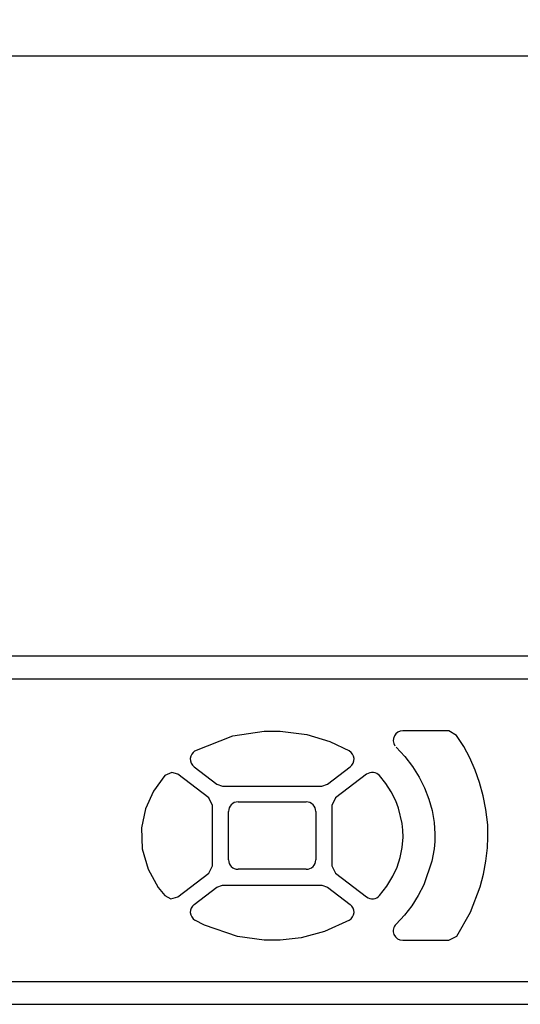
# Model space of a CAD drawing. Units: inches. Extents: x -175.8 to -81.8, y 15.7 to 54.6.
# Drawn here: x -104.2 to -101.7, y 26.4 to 31.3 of the extents above; entities that cross this region are included whole.
import ezdxf

# ---------------------------------------------------------------- set-up
doc = ezdxf.new("R2010")
doc.units = ezdxf.units.IN
doc.header["$MEASUREMENT"] = 0
doc.layers.add('Dims', color=7, linetype='Continuous')
doc.dimstyles.get("Standard").update_dxf_attribs({"dimtxt": 0.18, "dimasz": 0.18, "dimexe": 0.18, "dimexo": 0.0625, "dimgap": 0.09, "dimtad": 0, "dimtih": 1, "dimtoh": 1, "dimdec": 4, "dimzin": 0, "dimdsep": 46, "dimtxsty": 'Standard', "dimcen": 0.09, "dimadec": 0, "dimazin": 0, "dimtfac": 1, "dimtdec": 4, "dimtofl": 0, "dimtmove": 0, "dimatfit": 3, "dimfxl": 0, "dimtolj": 1, "dimtzin": 0, "dimarcsym": 0})

# ---------------------------------------------------------------- blocks, each defined once
blk = doc.blocks.new('*D32')
at = {"layer": 'Defpoints', "color": 0, "transparency": 16777216}
for p in [(-91.7755, 31.1014), (-108.8181, 27.2599), (-91.7755, 27.2599)]:
    blk.add_point(p, dxfattribs=at)
at = {"layer": 'Dims', "color": 0, "lineweight": -2, "transparency": 16777216}
for p, q in [((-108.8181, 28.2599), (-108.8181, 31.2814)), ((-91.7755, 28.2599), (-91.7755, 31.2814)), ((-108.6381, 31.1014), (-100.7018, 31.1014)), ((-91.9555, 31.1014), (-99.8918, 31.1014))]:
    blk.add_line(p, q, dxfattribs=at)
at = {"layer": 'Dims', "color": 0, "transparency": 16777216}
for points in [[(-108.6381, 31.1314), (-108.6381, 31.0714), (-108.8181, 31.1014)], [(-91.9555, 31.1314), (-91.9555, 31.0714), (-91.7755, 31.1014)]]:
    blk.add_solid(points, dxfattribs=at)
at = {"layer": 'Dims', "color": 0, "transparency": 16777216, "insert": (-100.2968, 31.1014), "char_height": 0.18, "attachment_point": 5}
blk.add_mtext('\\A1;17.04', dxfattribs=at)

msp = doc.modelspace()

# ---------------------------------------------------------------- linework, layer by layer
for p, q in [((-108.6757, 28.1242), (-91.9179, 28.1242)), ((-107.8493, 28.0107), (-92.7443, 28.0107)), ((-107.8493, 26.509), (-92.7443, 26.509)), ((-108.6757, 26.3955), (-91.9179, 26.3955))]:
    msp.add_line(p, q)
for points in [[(-102.2828, 26.713), (-102.2315, 26.713), (-102.0543, 26.713), (-102.015, 26.7339), (-101.947, 26.8535), (-101.8986, 26.9786), (-101.882, 27.0416), (-101.8701, 27.1059), (-101.863, 27.1713), (-101.8608, 27.2255), (-101.8608, 27.2857), (-101.8705, 27.362), (-101.8834, 27.4296), (-101.9016, 27.4963), (-101.9236, 27.5581), (-101.9499, 27.6179), (-101.9804, 27.6756), (-102.0169, 27.7302), (-102.0543, 27.7524), (-102.2828, 27.7524)], [(-103.3133, 27.6527), (-103.126, 27.7283), (-102.9699, 27.7514), (-102.8912, 27.7514), (-102.7587, 27.7339), (-102.644, 27.6991), (-102.5478, 27.6527)], [(-102.316, 27.6715), (-102.2731, 27.6254), (-102.2348, 27.5757), (-102.2012, 27.5226), (-102.1745, 27.4695), (-102.1531, 27.4142), (-102.1372, 27.3568), (-102.1273, 27.2984), (-102.1235, 27.2408), (-102.1242, 27.2039), (-102.1273, 27.1669), (-102.1378, 27.1055), (-102.1779, 26.9883), (-102.2057, 26.9351), (-102.2381, 26.8849), (-102.2749, 26.8378), (-102.316, 26.7939)], [(-103.3181, 27.5742), (-103.2048, 27.4883), (-103.1762, 27.4787), (-102.6849, 27.4787), (-102.6564, 27.4883), (-102.5431, 27.5742)], [(-103.4277, 27.5464), (-103.4633, 27.5303), (-103.519, 27.453), (-103.5585, 27.3658), (-103.5784, 27.2717), (-103.5749, 27.1664), (-103.546, 27.0662), (-103.4953, 26.9756), (-103.4633, 26.9351), (-103.4325, 26.9191), (-103.3991, 26.9285), (-103.2446, 27.0456), (-103.2258, 27.0833), (-103.2258, 27.382), (-103.2446, 27.4197), (-103.3991, 27.5369), (-103.4277, 27.5464)], [(-102.462, 27.5369), (-102.6166, 27.4197), (-102.6353, 27.382), (-102.6353, 27.0833), (-102.6166, 27.0456), (-102.462, 26.9285)], [(-102.3979, 26.9351), (-102.362, 26.9812), (-102.3317, 27.0311), (-102.311, 27.0764), (-102.2953, 27.1241), (-102.2852, 27.173), (-102.281, 27.2254), (-102.2818, 27.2591), (-102.2852, 27.2923), (-102.3035, 27.3686), (-102.3178, 27.4054), (-102.3404, 27.4499), (-102.3672, 27.4915), (-102.3979, 27.5303)], [(-103.0999, 27.4), (-102.7613, 27.4)], [(-103.1471, 27.1126), (-103.1471, 27.3527)], [(-102.714, 27.3527), (-102.714, 27.1126)], [(-102.7613, 27.0653), (-103.0999, 27.0653)], [(-103.3181, 26.8911), (-103.2048, 26.977), (-103.1762, 26.9866), (-102.6849, 26.9866), (-102.6564, 26.977), (-102.5431, 26.8911)], [(-102.5478, 26.8127), (-102.6705, 26.7564), (-102.7868, 26.7258), (-102.8912, 26.7139), (-102.9698, 26.7139), (-103.1024, 26.7315), (-103.2661, 26.7875), (-103.3133, 26.8127)]]:
    msp.add_lwpolyline(points)
for centre, start, end in [((-102.2828, 27.7051), 90, 214.432), ((-103.2895, 27.6119), 120.244, 232.8389), ((-102.5716, 27.6119), 307.1611, 59.7566), ((-102.4335, 27.4992), 41.1063, 127.1611), ((-103.0999, 27.3527), 90, 180), ((-102.7613, 27.3527), 0, 90), ((-103.0999, 27.1126), 180, 270), ((-102.7613, 27.1126), 270, 0), ((-102.4335, 26.9661), 232.8389, 318.9026), ((-103.2895, 26.8535), 127.1611, 239.7566), ((-102.5716, 26.8535), 300.244, 52.8389), ((-102.2828, 26.7602), 134.5868, 270.0001)]:
    msp.add_arc(centre, 0.0472, start, end)

# ---------------------------------------------------------------- dimensions: what is measured, and where the dimension line sits
at = {"layer": 'Dims'}
dim = msp.add_linear_dim(base=(-91.7755, 31.1014), p1=(-108.8181, 27.2599), p2=(-91.7755, 27.2599), dimstyle='Standard', override={"dimexo": 1, "dimdec": 2}, dxfattribs=at)
dim.commit()
dim.dimension.update_dxf_attribs({"geometry": '*D32', "text_midpoint": (-100.2968, 31.1014)})

doc.saveas('drawing.dxf')
